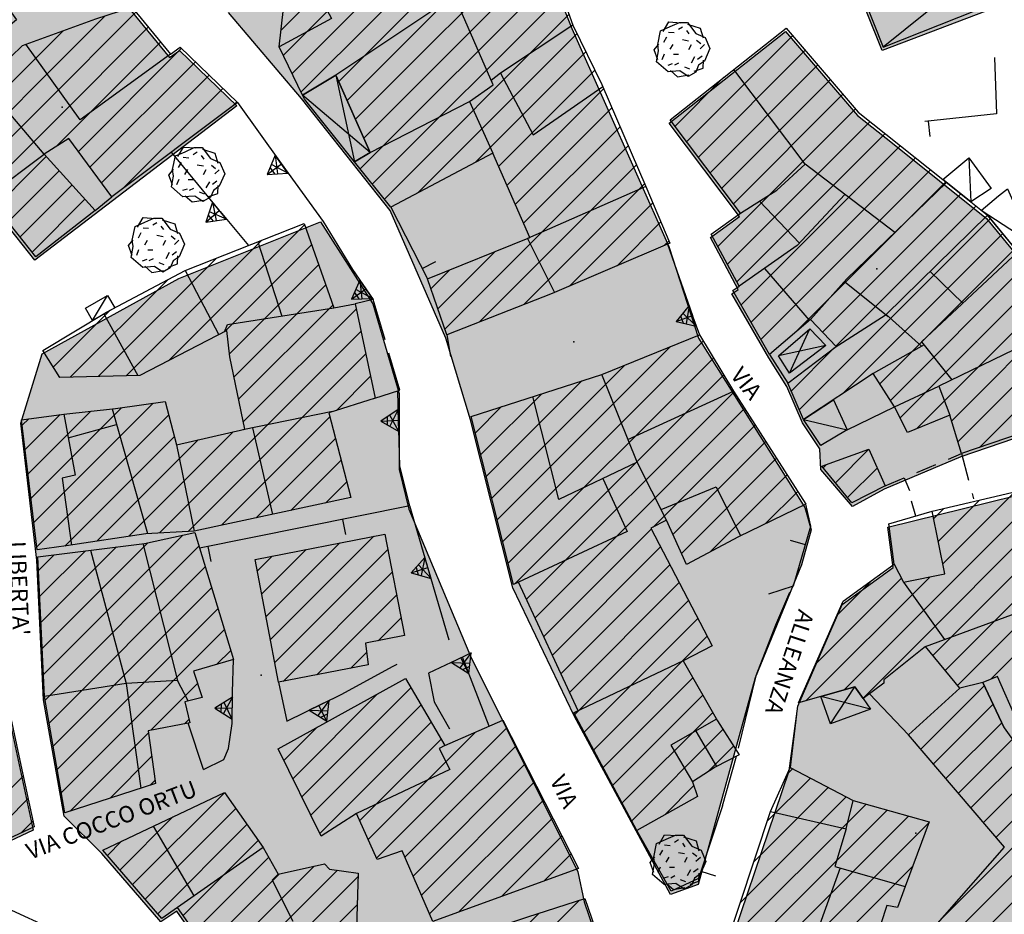
# Model space of a CAD drawing. Extents: x 1519870 to 1520950, y 4412746 to 4413924.
# Drawn here: x 1520266 to 1520337, y 4413235 to 4413300 of the extents above; entities that cross this region are included whole.
import ezdxf

# ---------------------------------------------------------------- set-up
doc = ezdxf.new("R2010")
doc.units = 0
for name, pattern in [('RECIN-', [5, 2.5, 2.5]), ('SECCO-', [2.5, 0.75, 0.75, -1]), ('SOSTP-', [5.5, 2.75, 2.75, 0]), ('TRATTO10', [5.8, 2, -1, 0.4, -1, 0.4, -1])]:
    doc.linetypes.add(name, pattern=pattern)
doc.layers.get('0').update_dxf_attribs({"linetype": 'CONTINUOUS'})
for name, color, linetype in [('ALBERO', 7, 'CONTINUOUS'), ('B1', 37, 'CONTINUOUS'), ('BARACCA', 7, 'CONTINUOUS'), ('C1', 2, 'CONTINUOUS'), ('CAMPITUREEDIFICI', 7, 'CONTINUOUS'), ('CASA', 7, 'CONTINUOUS'), ('DIVISIONIEDIF', 7, 'CONTINUOUS'), ('GARAGE', 7, 'CONTINUOUS'), ('MUROASECCO', 7, 'SECCO-'), ('MURODIREC', 7, 'RECIN-'), ('MURODISOST', 7, 'SOSTP-'), ('RUDERE', 7, 'TRATTO10'), ('STRADAASFALTATA', 7, 'CONTINUOUS'), ('TETTOIA', 7, 'CONTINUOUS'), ('TOPONOMASTICA', 7, 'CONTINUOUS')]:
    doc.layers.add(name, color=color, linetype=linetype)
doc.styles.add('txt', font='ARIAL.TTF', dxfattribs={"width": 0.9, "height": 0.2})

# ---------------------------------------------------------------- blocks, each defined once
blk = doc.blocks.new('STRIANGP')
for p, q in [((-0.012, 0.64), (-0.413, 0.001)), ((0.128, 0.416), (-0.152, 0.416)), ((0.388, 0), (-0.012, 0.64)), ((-0.012, 0.64), (0, 0)), ((-0.413, 0.001), (0.195, 0.308)), ((-0.413, 0.001), (0.388, 0)), ((0.388, 0), (-0.211, 0.322))]:
    blk.add_line(p, q)
blk = doc.blocks.new('LINREC')
blk.add_line((0, 0), (-0.002, 0.56))
blk = doc.blocks.new('ALBERO')
for p, q in [((-0.786, 0.662), (-0.433, 0.819)), ((-0.786, 0.662), (-0.433, 0.819)), ((-0.693, 0.641), (-0.492, 0.985)), ((-0.693, 0.641), (-0.492, 0.985)), ((-0.492, 0.985), (-0.045, 0.954)), ((-0.492, 0.985), (-0.045, 0.954)), ((-0.433, 0.819), (-0.1, 0.969)), ((-0.433, 0.819), (-0.1, 0.969)), ((0.008, 0.796), (-0.139, 0.706)), ((0.008, 0.796), (-0.139, 0.706)), ((-0.1, 0.969), (0.189, 0.966)), ((-0.1, 0.969), (0.189, 0.966)), ((0.189, 0.966), (0.492, 0.566)), ((0.189, 0.966), (0.492, 0.566)), ((0.197, 0.906), (0.655, 0.759)), ((0.197, 0.906), (0.655, 0.759)), ((0.655, 0.759), (0.757, 0.403)), ((0.655, 0.759), (0.757, 0.403)), ((-0.89, 0.17), (-0.786, 0.662)), ((-0.89, 0.17), (-0.786, 0.662)), ((-0.573, 0.428), (-0.679, 0.239)), ((-0.573, 0.428), (-0.679, 0.239)), ((-0.497, 0.613), (-0.297, 0.6)), ((-0.497, 0.613), (-0.297, 0.6)), ((0.152, 0.675), (0.246, 0.548)), ((0.152, 0.675), (0.246, 0.548)), ((0.492, 0.566), (0.832, 0.42)), ((0.492, 0.566), (0.832, 0.42)), ((0.832, 0.42), (1.01, 0.016)), ((0.832, 0.42), (1.01, 0.016)), ((-1.022, -0.03), (-0.851, 0.181)), ((-1.022, -0.03), (-0.851, 0.181)), ((-0.858, -0.067), (-0.89, 0.17)), ((-0.858, -0.067), (-0.89, 0.17)), ((-0.437, -0.009), (-0.332, 0.17)), ((-0.437, -0.009), (-0.332, 0.17)), ((0.008, 0.345), (0.232, 0.304)), ((0.008, 0.345), (0.232, 0.304)), ((0.32, 0.153), (0.227, -0.029)), ((0.32, 0.153), (0.227, -0.029)), ((0.523, 0.328), (0.677, 0.201)), ((0.523, 0.328), (0.677, 0.201)), ((0.811, 0.163), (0.649, 0.009)), ((0.811, 0.163), (0.649, 0.009)), ((1.01, 0.016), (0.813, -0.438)), ((1.01, 0.016), (0.813, -0.438)), ((-0.886, -0.39), (-1.022, -0.03)), ((-0.886, -0.39), (-1.022, -0.03)), ((-0.932, -0.466), (-0.858, -0.067)), ((-0.932, -0.466), (-0.858, -0.067)), ((-0.728, -0.376), (-0.647, -0.177)), ((-0.728, -0.376), (-0.647, -0.177)), ((-0.321, -0.191), (-0.136, -0.191)), ((-0.321, -0.191), (-0.136, -0.191)), ((0.341, -0.5), (0.464, -0.276)), ((0.341, -0.5), (0.464, -0.276)), ((0.726, -0.256), (0.562, -0.376)), ((0.726, -0.256), (0.562, -0.376)), ((-0.509, -0.827), (-0.932, -0.466)), ((-0.509, -0.827), (-0.932, -0.466)), ((-0.514, -0.586), (-0.349, -0.531)), ((-0.514, -0.586), (-0.349, -0.531)), ((-0.269, -0.579), (-0.118, -0.503)), ((-0.269, -0.579), (-0.118, -0.503)), ((0.078, -0.644), (0.264, -0.72)), ((0.078, -0.644), (0.264, -0.72)), ((0.434, -0.811), (0.757, -0.7)), ((0.434, -0.811), (0.757, -0.7)), ((0.596, -0.589), (0.493, -0.84)), ((0.596, -0.589), (0.493, -0.84)), ((0.813, -0.438), (0.596, -0.589)), ((0.813, -0.438), (0.596, -0.589)), ((0.757, -0.7), (0.769, -0.407)), ((0.757, -0.7), (0.769, -0.407)), ((-0.081, -0.794), (-0.509, -0.827)), ((-0.081, -0.794), (-0.509, -0.827)), ((-0.43, -0.785), (-0.175, -1.012)), ((-0.43, -0.785), (-0.175, -1.012)), ((-0.175, -1.012), (0.243, -0.94)), ((-0.175, -1.012), (0.243, -0.94)), ((0.219, -0.999), (-0.081, -0.794)), ((0.219, -0.999), (-0.081, -0.794)), ((0.493, -0.84), (0.219, -0.999)), ((0.493, -0.84), (0.219, -0.999))]:
    blk.add_line(p, q)
blk = doc.blocks.new('B1CORT')
blk.add_line((0, 0), (0.5, 0))
blk = doc.blocks.new('SEULO2')
at = {"layer": 'BARACCA'}
for points in [[(1520332.865, 4413288.104, 767.39), (1520334.746, 4413289.688, 767.24), (1520336.369, 4413287.456, 767.3), (1520334.897, 4413286.471, 767.39)], [(1520336.926, 4413286.925, 767.327), (1520337.561, 4413287.438, 767.27), (1520339.35, 4413283.44, 767.39), (1520338.311, 4413282.832, 771.847), (1520336.105, 4413285.5, 771.067), (1520335.659, 4413285.859, 767.39)], [(1520270.985, 4413277.848, 757.206), (1520270.47, 4413278.748, 757.39), (1520272.059, 4413279.67, 757.717), (1520272.591, 4413278.77, 757.902)], [(1520325.902, 4413269.897, 763.569), (1520323.98, 4413268.749, 763.899), (1520322.711, 4413270.647, 764.139), (1520324.898, 4413272.085, 764.139)]]:
    blk.add_polyline3d(points, close=True, dxfattribs=at)
for points in [[(1520334.746, 4413289.688, 767.24), (1520334.897, 4413286.471, 767.39)], [(1520339.35, 4413283.44, 767.39), (1520335.659, 4413285.859, 767.39)], [(1520270.985, 4413277.848, 757.206), (1520272.059, 4413279.67, 757.717)], [(1520322.711, 4413270.647, 764.139), (1520325.902, 4413269.897, 763.569)]]:
    blk.add_polyline3d(points, dxfattribs=at)
at = {"layer": 'CAMPITUREEDIFICI'}
for points in [[(1520284.869, 4413297.147, 0), (1520295.849, 4413308.128, 0)], [(1520285.509, 4413295.808, 0), (1520296.528, 4413306.827, 0)], [(1520290.11, 4413292.489, 0), (1520303.483, 4413305.863, 0)], [(1520284.702, 4413298.961, 0), (1520290.869, 4413305.128, 0)], [(1520286.149, 4413294.468, 0), (1520297.213, 4413305.532, 0)], [(1520290.717, 4413291.116, 0), (1520304.072, 4413304.471, 0)], [(1520288.896, 4413295.235, 0), (1520297.914, 4413304.253, 0)], [(1520289.503, 4413293.862, 0), (1520298.614, 4413302.973, 0)], [(1520290.454, 4413288.874, 0), (1520304.619, 4413303.039, 0)], [(1520291.336, 4413287.775, 0), (1520305.137, 4413301.577, 0)], [(1520259.87, 4413287.988, 0), (1520271.899, 4413300.016, 0)], [(1520260.653, 4413286.791, 0), (1520274.134, 4413300.272, 0)], [(1520292.217, 4413286.677, 0), (1520305.655, 4413300.115, 0)], [(1520259.087, 4413289.185, 0), (1520268.835, 4413298.932, 0)], [(1520261.436, 4413285.594, 0), (1520275.027, 4413299.185, 0)], [(1520294.628, 4413287.108, 0), (1520306.235, 4413298.715, 0)], [(1520314.219, 4413290.86, 0), (1520321.936, 4413298.576, 0)], [(1520268.309, 4413290.487, 0), (1520275.919, 4413298.098, 0)], [(1520269.951, 4413290.149, 0), (1520277.455, 4413297.654, 0)], [(1520298.833, 4413289.333, 0), (1520306.886, 4413297.385, 0)], [(1520315.068, 4413289.729, 0), (1520322.85, 4413297.511, 0)], [(1520270.793, 4413289.012, 0), (1520278.461, 4413296.68, 0)], [(1520315.918, 4413288.598, 0), (1520323.764, 4413296.445, 0)], [(1520271.636, 4413287.875, 0), (1520279.467, 4413295.705, 0)], [(1520300.536, 4413289.056, 0), (1520307.536, 4413296.056, 0)], [(1520313.37, 4413291.99, 0), (1520316.921, 4413295.541, 0)], [(1520316.767, 4413287.468, 0), (1520324.678, 4413295.379, 0)], [(1520273.215, 4413287.474, 0), (1520280.473, 4413294.731, 0)], [(1520301.137, 4413287.677, 0), (1520308.175, 4413294.715, 0)], [(1520317.616, 4413286.337, 0), (1520325.592, 4413294.313, 0)], [(1520281.092, 4413293.371, 0), (1520281.479, 4413293.757, 0)], [(1520301.738, 4413286.298, 0), (1520308.771, 4413293.332, 0)], [(1520316.493, 4413283.234, 0), (1520326.507, 4413293.248, 0)], [(1520317.183, 4413281.944, 0), (1520327.567, 4413292.328, 0)], [(1520302.339, 4413284.919, 0), (1520309.368, 4413291.948, 0)], [(1520317.872, 4413280.654, 0), (1520328.668, 4413291.45, 0)], [(1520296.621, 4413277.222, 0), (1520309.964, 4413290.564, 0)], [(1520318.182, 4413278.984, 0), (1520329.77, 4413290.571, 0)], [(1520263.049, 4413285.227, 0), (1520267.607, 4413289.785, 0)], [(1520318.905, 4413277.726, 0), (1520330.872, 4413289.693, 0)], [(1520264.814, 4413285.012, 0), (1520268.548, 4413288.746, 0)], [(1520299.109, 4413277.729, 0), (1520310.56, 4413289.181, 0)], [(1520319.627, 4413276.468, 0), (1520331.973, 4413288.815, 0)], [(1520302.362, 4413279.002, 0), (1520311.157, 4413287.797, 0)], [(1520322.132, 4413276.994, 0), (1520333.074, 4413287.936, 0)], [(1520265.696, 4413283.915, 0), (1520269.488, 4413287.707, 0)], [(1520266.578, 4413282.817, 0), (1520270.429, 4413286.668, 0)], [(1520305.692, 4413280.352, 0), (1520311.748, 4413286.408, 0)], [(1520324.112, 4413276.993, 0), (1520334.172, 4413287.054, 0)], [(1520325.072, 4413275.973, 0), (1520335.27, 4413286.172, 0)], [(1520309.154, 4413281.835, 0), (1520312.338, 4413285.019, 0)], [(1520322.414, 4413271.336, 0), (1520336.319, 4413285.241, 0)], [(1520276.505, 4413274.924, 0), (1520286.397, 4413284.816, 0)], [(1520273.423, 4413273.822, 0), (1520283.271, 4413283.671, 0)], [(1520312.617, 4413283.318, 0), (1520312.928, 4413283.629, 0)], [(1520325.613, 4413272.555, 0), (1520337.215, 4413284.157, 0)], [(1520280.587, 4413277.026, 0), (1520286.915, 4413283.355, 0)], [(1520296.111, 4413278.691, 0), (1520300.289, 4413282.87, 0)], [(1520328.273, 4413273.235, 0), (1520338.111, 4413283.073, 0)], [(1520271.39, 4413273.769, 0), (1520280, 4413282.379, 0)], [(1520280.957, 4413275.416, 0), (1520287.434, 4413281.894, 0)], [(1520295.601, 4413280.161, 0), (1520296.978, 4413281.539, 0)], [(1520329.049, 4413272.031, 0), (1520338.957, 4413281.94, 0)], [(1520269.358, 4413273.717, 0), (1520276.45, 4413280.809, 0)], [(1520329.755, 4413270.758, 0), (1520339.773, 4413280.776, 0)], [(1520281.278, 4413273.757, 0), (1520287.953, 4413280.433, 0)], [(1520330.94, 4413269.962, 0), (1520340.59, 4413279.612, 0)], [(1520268.124, 4413274.463, 0), (1520272.251, 4413278.59, 0)], [(1520281.613, 4413272.112, 0), (1520288.472, 4413278.972, 0)], [(1520281.948, 4413270.468, 0), (1520290.162, 4413278.682, 0)], [(1520333.508, 4413270.551, 0), (1520341.406, 4413278.448, 0)], [(1520275.849, 4413262.389, 0), (1520290.512, 4413277.052, 0)], [(1520333.964, 4413269.026, 0), (1520342.121, 4413277.183, 0)], [(1520300.833, 4413261.764, 0), (1520315.419, 4413276.35, 0)], [(1520300.434, 4413263.345, 0), (1520313.046, 4413275.957, 0)], [(1520321.816, 4413272.718, 0), (1520324.946, 4413275.848, 0)], [(1520335.523, 4413268.606, 0), (1520342.606, 4413275.688, 0)], [(1520277.94, 4413262.5, 0), (1520290.861, 4413275.421, 0)], [(1520301.231, 4413260.182, 0), (1520316.167, 4413275.118, 0)], [(1520300.035, 4413264.926, 0), (1520309.715, 4413274.606, 0)], [(1520288.725, 4413271.305, 0), (1520291.21, 4413273.79, 0)], [(1520299.637, 4413266.507, 0), (1520306.589, 4413273.46, 0)], [(1520301.719, 4413258.69, 0), (1520316.916, 4413273.887, 0)], [(1520299.238, 4413268.089, 0), (1520303.67, 4413272.521, 0)], [(1520302.571, 4413257.563, 0), (1520317.666, 4413272.657, 0)], [(1520266.501, 4413264.92, 0), (1520273.086, 4413271.505, 0)], [(1520266.714, 4413263.153, 0), (1520275.402, 4413271.842, 0)], [(1520298.839, 4413269.67, 0), (1520300.751, 4413271.581, 0)], [(1520303.198, 4413256.21, 0), (1520318.438, 4413271.45, 0)], [(1520265.861, 4413270.22, 0), (1520266.333, 4413270.692, 0)], [(1520266.074, 4413268.454, 0), (1520268.621, 4413271, 0)], [(1520266.288, 4413266.687, 0), (1520270.848, 4413271.248, 0)], [(1520266.927, 4413261.387, 0), (1520276.52, 4413270.979, 0)], [(1520280.369, 4413262.949, 0), (1520288.258, 4413270.838, 0)], [(1520311.786, 4413262.818, 0), (1520319.211, 4413270.242, 0)], [(1520268.958, 4413261.437, 0), (1520276.935, 4413269.414, 0)], [(1520271.292, 4413261.792, 0), (1520278.663, 4413269.163, 0)], [(1520273.628, 4413262.148, 0), (1520281.224, 4413269.744, 0)], [(1520282.888, 4413263.488, 0), (1520288.663, 4413269.263, 0)], [(1520313.22, 4413262.272, 0), (1520319.983, 4413269.035, 0)], [(1520325.045, 4413266.047, 0), (1520327.48, 4413268.482, 0)], [(1520313.831, 4413260.903, 0), (1520320.756, 4413267.827, 0)], [(1520285.407, 4413264.027, 0), (1520289.069, 4413267.689, 0)], [(1520324.153, 4413267.135, 0), (1520324.396, 4413267.378, 0)], [(1520325.936, 4413264.958, 0), (1520328.091, 4413267.114, 0)], [(1520315.911, 4413261.003, 0), (1520321.528, 4413266.62, 0)], [(1520327.054, 4413250.367, 0), (1520343.274, 4413266.587, 0)], [(1520287.925, 4413264.566, 0), (1520289.474, 4413266.115, 0)], [(1520325.68, 4413250.973, 0), (1520340.69, 4413265.982, 0)], [(1520319.961, 4413263.073, 0), (1520322.3, 4413265.412, 0)], [(1520332.14, 4413253.473, 0), (1520343.975, 4413265.308, 0)], [(1520332.867, 4413260.14, 0), (1520338.105, 4413265.378, 0)], [(1520332.204, 4413263.436, 0), (1520332.937, 4413264.169, 0)], [(1520332.536, 4413261.788, 0), (1520335.521, 4413264.774, 0)], [(1520333.034, 4413252.387, 0), (1520344.322, 4413263.675, 0)], [(1520267.398, 4413252.088, 0), (1520277.54, 4413262.23, 0)], [(1520283.918, 4413254.619, 0), (1520291.445, 4413262.145, 0)], [(1520303.826, 4413254.857, 0), (1520311.644, 4413262.675, 0)], [(1520333.928, 4413251.301, 0), (1520344.668, 4413262.042, 0)], [(1520267.217, 4413255.867, 0), (1520272.723, 4413261.372, 0)], [(1520267.307, 4413253.977, 0), (1520275.013, 4413261.682, 0)], [(1520267.519, 4413250.229, 0), (1520278.721, 4413261.431, 0)], [(1520283.602, 4413256.283, 0), (1520288.981, 4413261.662, 0)], [(1520304.453, 4413253.505, 0), (1520312.323, 4413261.375, 0)], [(1520267.036, 4413259.646, 0), (1520268.194, 4413260.804, 0)], [(1520267.127, 4413257.756, 0), (1520270.459, 4413261.088, 0)], [(1520282.97, 4413259.611, 0), (1520284.054, 4413260.694, 0)], [(1520283.286, 4413257.947, 0), (1520286.517, 4413261.178, 0)], [(1520284.234, 4413252.955, 0), (1520292.464, 4413261.185, 0)], [(1520267.818, 4413248.548, 0), (1520279.184, 4413259.914, 0)], [(1520305.08, 4413252.152, 0), (1520313.002, 4413260.074, 0)], [(1520336.346, 4413251.739, 0), (1520345.015, 4413260.408, 0)], [(1520284.846, 4413251.587, 0), (1520292.787, 4413259.528, 0)], [(1520322.902, 4413250.175, 0), (1520331.934, 4413259.206, 0)], [(1520305.708, 4413250.799, 0), (1520313.681, 4413258.773, 0)], [(1520323.608, 4413252.861, 0), (1520329.848, 4413259.1, 0)], [(1520325.146, 4413256.378, 0), (1520327.743, 4413258.975, 0)], [(1520268.116, 4413246.866, 0), (1520279.646, 4413258.397, 0)], [(1520287.3, 4413252.061, 0), (1520293.111, 4413257.872, 0)], [(1520306.069, 4413249.181, 0), (1520314.36, 4413257.472, 0)], [(1520268.414, 4413245.184, 0), (1520280.109, 4413256.879, 0)], [(1520291.766, 4413254.547, 0), (1520293.434, 4413256.215, 0)], [(1520306.761, 4413247.893, 0), (1520315.039, 4413256.171, 0)], [(1520268.712, 4413243.502, 0), (1520280.571, 4413255.362, 0)], [(1520307.453, 4413246.605, 0), (1520315.718, 4413254.87, 0)], [(1520280.025, 4413252.836, 0), (1520281.034, 4413253.844, 0)], [(1520289.754, 4413252.535, 0), (1520290.922, 4413253.703, 0)], [(1520275.228, 4413248.039, 0), (1520278.622, 4413251.432, 0)], [(1520308.145, 4413245.317, 0), (1520314.669, 4413251.841, 0)], [(1520331.263, 4413246.657, 0), (1520335.883, 4413251.276, 0)], [(1520285.557, 4413244.508, 0), (1520291.721, 4413250.672, 0)], [(1520286.211, 4413243.182, 0), (1520294.154, 4413251.125, 0)], [(1520308.837, 4413244.029, 0), (1520315.39, 4413250.583, 0)], [(1520286.865, 4413241.856, 0), (1520294.886, 4413249.877, 0)], [(1520332.175, 4413245.588, 0), (1520336.516, 4413249.929, 0)], [(1520309.529, 4413242.741, 0), (1520316.112, 4413249.324, 0)], [(1520277.677, 4413248.508, 0), (1520277.995, 4413248.825, 0)], [(1520287.519, 4413240.53, 0), (1520295.618, 4413248.629, 0)], [(1520333.086, 4413244.52, 0), (1520337.149, 4413248.583, 0)], [(1520269.341, 4413242.152, 0), (1520275.042, 4413247.852, 0)], [(1520284.903, 4413245.834, 0), (1520287.323, 4413248.254, 0)], [(1520291.038, 4413240.09, 0), (1520298.849, 4413247.9, 0)], [(1520291.65, 4413238.722, 0), (1520301.135, 4413248.207, 0)], [(1520310.221, 4413241.453, 0), (1520316.858, 4413248.09, 0)], [(1520290.427, 4413241.458, 0), (1520296.35, 4413247.382, 0)], [(1520333.998, 4413243.452, 0), (1520337.924, 4413247.378, 0)], [(1520293.703, 4413238.795, 0), (1520301.805, 4413246.897, 0)], [(1520315.741, 4413244.994, 0), (1520317.628, 4413246.88, 0)], [(1520334.91, 4413242.383, 0), (1520338.753, 4413246.226, 0)], [(1520272.272, 4413243.102, 0), (1520275.281, 4413246.112, 0)], [(1520294.306, 4413237.418, 0), (1520302.474, 4413245.586, 0)], [(1520321.532, 4413244.845, 0), (1520321.918, 4413245.231, 0)], [(1520335.821, 4413241.315, 0), (1520339.581, 4413245.075, 0)], [(1520261.813, 4413240.563, 0), (1520265.94, 4413244.691, 0)], [(1520275.202, 4413244.053, 0), (1520275.52, 4413244.371, 0)], [(1520294.91, 4413236.042, 0), (1520303.143, 4413244.275, 0)], [(1520320.086, 4413241.419, 0), (1520323.221, 4413244.554, 0)], [(1520273.892, 4413236.803, 0), (1520280.581, 4413243.492, 0)], [(1520312.644, 4413241.897, 0), (1520314.75, 4413244.002, 0)], [(1520319.106, 4413238.459, 0), (1520324.523, 4413243.876, 0)], [(1520336.733, 4413240.247, 0), (1520340.409, 4413243.923, 0)], [(1520263.128, 4413239.898, 0), (1520266.29, 4413243.06, 0)], [(1520295.513, 4413234.665, 0), (1520303.813, 4413242.965, 0)], [(1520317.146, 4413232.539, 0), (1520327.272, 4413242.666, 0)], [(1520318.126, 4413235.499, 0), (1520325.826, 4413243.199, 0)], [(1520332.826, 4413234.36, 0), (1520341.237, 4413242.772, 0)], [(1520274.811, 4413235.742, 0), (1520281.403, 4413242.334, 0)], [(1520316.412, 4413229.825, 0), (1520328.814, 4413242.228, 0)], [(1520265.781, 4413240.571, 0), (1520266.639, 4413241.429, 0)], [(1520272.973, 4413237.864, 0), (1520276.832, 4413241.723, 0)], [(1520297.619, 4413234.792, 0), (1520304.482, 4413241.654, 0)], [(1520317.208, 4413228.642, 0), (1520330.356, 4413241.789, 0)], [(1520318.581, 4413228.035, 0), (1520331.841, 4413241.295, 0)], [(1520329.427, 4413228.981, 0), (1520341.833, 4413241.387, 0)], [(1520275.729, 4413234.68, 0), (1520282.219, 4413241.17, 0)], [(1520272.055, 4413238.926, 0), (1520273.084, 4413239.955, 0)], [(1520277.579, 4413234.55, 0), (1520283.034, 4413240.005, 0)], [(1520300.738, 4413235.93, 0), (1520305.151, 4413240.344, 0)], [(1520278.397, 4413233.388, 0), (1520283.794, 4413238.785, 0)], [(1520303.856, 4413237.068, 0), (1520305.82, 4413239.033, 0)], [(1520330.5, 4413228.075, 0), (1520341.083, 4413238.658, 0)], [(1520280.036, 4413231.068, 0), (1520287.102, 4413238.134, 0)], [(1520280.921, 4413229.972, 0), (1520288.798, 4413237.85, 0)], [(1520319.954, 4413227.427, 0), (1520330.681, 4413238.155, 0)], [(1520279.215, 4413232.226, 0), (1520284.56, 4413237.572, 0)], [(1520281.805, 4413228.877, 0), (1520290.311, 4413237.382, 0)], [(1520290.21, 4413219.463, 0), (1520306.41, 4413235.663, 0)], [(1520288.64, 4413233.732, 0), (1520290.245, 4413235.337, 0)], [(1520289.15, 4413220.382, 0), (1520303.491, 4413234.723, 0)]]:
    blk.add_polyline3d(points, dxfattribs=at)
at = {"layer": 'CASA'}
for points in [[(1520304.318, 4413303.889, 765.231), (1520305.93, 4413299.339, 768.291), (1520308.047, 4413295.013, 768.171), (1520311.242, 4413287.599, 765.921), (1520312.992, 4413283.479, 765.861), (1520304.422, 4413279.809, 765.321), (1520296.764, 4413276.812, 757.101), (1520295.35, 4413280.884, 756.921), (1520302.793, 4413283.876, 765.321), (1520300.119, 4413290.014, 764.781), (1520292.693, 4413286.084, 756.831), (1520290.033, 4413289.398, 758.282), (1520291.184, 4413290.06, 763.281), (1520288.693, 4413295.692, 763.461), (1520286.256, 4413294.245, 760.256), (1520284.57, 4413297.771, 760.311), (1520284.879, 4413300.55, 757.821)], [(1520264.547, 4413251.2, 754.155), (1520265.697, 4413245.828, 753.492), (1520266.728, 4413241.011, 752.558), (1520263.705, 4413239.606, 752.772)], [(1520262.889, 4413235.935, 751.04), (1520269.98, 4413232.693, 750.59), (1520263.975, 4413226.58, 752.33), (1520267.838, 4413220.599, 747.95), (1520271.42, 4413214.611, 752.69), (1520275.605, 4413208.557, 752.63), (1520279.588, 4413203.354, 750.2), (1520282.477, 4413199.256, 749.87), (1520278.596, 4413196.236, 750.02), (1520274.48, 4413200.74, 750.02), (1520270.457, 4413205.941, 749.72), (1520267.074, 4413211.289, 749.63), (1520262.889, 4413217.411, 748.25)], [(1520338.281, 4413248.689, 767.936), (1520336.835, 4413251.937, 768.345), (1520335.773, 4413251.508, 768.471), (1520337.322, 4413248.215, 768.591), (1520341.943, 4413241.79, 764.931)], [(1520340.498, 4413235.28, 768.531), (1520332.549, 4413226.345, 768.561), (1520328.67, 4413229.62, 769.491), (1520337.352, 4413239.521, 769.131), (1520330.367, 4413247.707, 767.451), (1520334.105, 4413251.086, 768.591), (1520331.598, 4413254.133, 768.351), (1520328.562, 4413251.691, 767.811), (1520328.568, 4413251.464, 767.871), (1520327.074, 4413250.338, 768.561), (1520326.457, 4413251.196, 768.321), (1520322.367, 4413250.021, 767.271), (1520325.602, 4413257.421, 767.421), (1520329.314, 4413260.116, 767.991), (1520329.996, 4413258.817, 767.931), (1520333.012, 4413259.423, 768.081), (1520332.096, 4413263.973, 768.261), (1520343.684, 4413266.683, 768.231)]]:
    blk.add_polyline3d(points, dxfattribs=at)
for points in [[(1520261.582, 4413304.747, 752.8), (1520264.037, 4413301.7, 756.04), (1520265.453, 4413299.718, 756.04), (1520262.168, 4413297.018, 756.19), (1520262.789, 4413296.012, 756.19), (1520263.311, 4413295.378, 758.26), (1520265.889, 4413297.863, 759.19), (1520271.225, 4413299.8, 758.29), (1520273.834, 4413300.639, 757.57), (1520276.642, 4413297.217, 759.253), (1520277.365, 4413297.741, 759.07), (1520281.535, 4413293.703, 758.02), (1520272.391, 4413286.856, 758.08), (1520269.258, 4413291.084, 759.4), (1520267.457, 4413289.951, 754.15), (1520271.164, 4413285.855, 754.78), (1520266.85, 4413282.479, 754.93), (1520264.051, 4413285.963, 754.66), (1520262.121, 4413284.546, 752.17), (1520257.336, 4413291.863, 754.48), (1520255.307, 4413295.04, 752.56), (1520251.936, 4413302.638, 752.68)], [(1520343.963, 4413271.504, 771.727), (1520334.223, 4413268.159, 771.727), (1520333.383, 4413270.969, 771.727), (1520330.29, 4413269.695, 766.651), (1520329.35, 4413271.563, 764.137), (1520327.789, 4413273.985, 764.677), (1520322.711, 4413270.647, 764.347), (1520321.574, 4413273.278, 764.347), (1520325.088, 4413275.956, 764.647), (1520323.229, 4413277.932, 769.447), (1520320.25, 4413275.384, 767.407), (1520317.578, 4413280.035, 766.717), (1520318.041, 4413280.338, 766.657), (1520316.014, 4413284.13, 766.297), (1520318.127, 4413285.657, 771.097), (1520313.018, 4413292.459, 771.097), (1520321.463, 4413299.128, 771.517), (1520326.709, 4413293.012, 771.517), (1520332.865, 4413288.104, 767.39), (1520334.897, 4413286.471, 767.39), (1520336.105, 4413285.5, 771.067), (1520338.449, 4413282.664, 772.057), (1520341.973, 4413277.64, 771.847)], [(1520286.369, 4413284.894, 758.71), (1520288.547, 4413278.76, 759.79), (1520290.082, 4413279.058, 759.37), (1520291.551, 4413272.2, 759.88), (1520288.182, 4413271.133, 758.05), (1520289.771, 4413264.961, 757.93), (1520278.379, 4413262.523, 757.93), (1520274.859, 4413262.336, 758.23), (1520269.051, 4413261.45, 757.75), (1520266.954, 4413261.161, 757.561), (1520265.813, 4413270.622, 756.708), (1520268.896, 4413271.037, 756.43), (1520272.652, 4413271.442, 756.7), (1520276.258, 4413271.966, 751.33), (1520277.096, 4413268.808, 759.25), (1520282.057, 4413269.933, 759.25), (1520280.98, 4413275.216, 759.19), (1520280.756, 4413277.113, 758.98), (1520274.414, 4413273.848, 757.9), (1520268.605, 4413273.697, 754.93), (1520267.363, 4413275.67, 755.02), (1520271.984, 4413278.449, 757.81), (1520277.713, 4413281.477, 758.68)], [(1520310.6, 4413240.748, 765.891), (1520306.009, 4413249.293, 765.623), (1520306.334, 4413249.449, 765.629), (1520301.99, 4413258.816, 764.947), (1520301.619, 4413258.644, 764.931), (1520298.537, 4413270.869, 763.941), (1520308.043, 4413273.928, 763.971), (1520315.141, 4413276.807, 760.401), (1520317.629, 4413272.715, 763.011), (1520322.887, 4413264.496, 763.041), (1520317.988, 4413262.113, 762.681), (1520314.195, 4413260.086, 760.221), (1520312.756, 4413263.313, 764.271), (1520311.615, 4413262.73, 764.631), (1520316.074, 4413254.188, 764.601), (1520313.953, 4413253.09, 765.651), (1520316.459, 4413248.718, 765.591), (1520318.033, 4413246.242, 762.681), (1520316.295, 4413245.353, 764.811), (1520314.654, 4413244.29, 766.911), (1520315.008, 4413243.225, 766.761)], [(1520327.488, 4413268.485, 763.179), (1520328.662, 4413265.815, 763.119), (1520326.248, 4413264.577, 762.459), (1520324.055, 4413267.256, 762.459)], [(1520268.973, 4413242.032, 749.38), (1520267.475, 4413250.482, 756.76), (1520266.988, 4413260.652, 757.03), (1520274.766, 4413261.629, 754.12), (1520278.42, 4413262.421, 751.72), (1520281.232, 4413253.192, 752.89), (1520278.328, 4413252.334, 752.83), (1520278.953, 4413250.416, 752.65), (1520277.701, 4413250.112, 752.68), (1520278.051, 4413248.579, 750.91), (1520275.021, 4413247.999, 750.37), (1520275.549, 4413244.165, 748.99)], [(1520292.246, 4413262.303, 757.81), (1520293.684, 4413254.935, 757.93), (1520290.842, 4413254.36, 758.38), (1520291.033, 4413252.782, 758.38), (1520284.506, 4413251.521, 758.02), (1520282.811, 4413260.45, 758.02)], [(1520306.357, 4413237.981, 761.622), (1520295.756, 4413234.111, 760.962), (1520293.502, 4413239.253, 761.292), (1520291.691, 4413238.629, 760.842), (1520290.195, 4413241.977, 760.872), (1520287.615, 4413240.334, 755.562), (1520284.48, 4413246.691, 755.922), (1520293.762, 4413251.794, 756.072), (1520296.613, 4413246.933, 762.522), (1520300.85, 4413248.767, 761.592)], [(1520323.135, 4413214.89, 764.511), (1520318.969, 4413220.57, 766.431), (1520321.926, 4413224.282, 767.091), (1520320.602, 4413224.874, 767.061), (1520321.072, 4413226.933, 763.701), (1520316.225, 4413229.077, 763.401), (1520316.922, 4413231.863, 764.331), (1520320.318, 4413242.12, 764.211), (1520321.744, 4413245.321, 760.821), (1520326.344, 4413242.93, 766.971), (1520331.865, 4413241.36, 767.091), (1520330.131, 4413236.666, 765.951), (1520329.557, 4413235.142, 764.121), (1520328.791, 4413235.275, 764.151), (1520326.232, 4413227.497, 766.161), (1520327.418, 4413226.475, 766.281), (1520327.064, 4413225.934, 767.361), (1520331.307, 4413223.388, 766.011), (1520328.711, 4413220.353, 764.391)], [(1520306.814, 4413235.793, 761.592), (1520309.449, 4413228.128, 761.622), (1520305.367, 4413226.537, 762.342), (1520298.85, 4413223.455, 761.292), (1520292.953, 4413220.705, 760.992), (1520290.395, 4413219.304, 756.672), (1520287.535, 4413221.781, 758.202), (1520279.992, 4413231.122, 758.082), (1520277.162, 4413235.142, 755.212), (1520276.021, 4413234.343, 755.202), (1520271.721, 4413239.312, 751.932), (1520280.59, 4413243.496, 753.702), (1520283.385, 4413239.504, 755.262), (1520284.492, 4413237.557, 755.232), (1520287.867, 4413238.303, 755.022), (1520288.223, 4413237.935, 755.022), (1520290.318, 4413237.625, 754.632), (1520290.191, 4413233.673, 754.632), (1520287.377, 4413233.78, 759.582), (1520290.24, 4413230.392, 759.402), (1520293.809, 4413231.49, 761.142), (1520302.66, 4413234.456, 762.162)]]:
    blk.add_polyline3d(points, close=True, dxfattribs=at)
at = {"layer": 'DIVISIONIEDIF'}
for points in [[(1520287.139, 4413302.16, 759.981), (1520288.375, 4413299.812, 760.191), (1520284.57, 4413297.771, 759.861)], [(1520298.865, 4413302.514, 763.791), (1520288.693, 4413295.692, 763.461), (1520291.184, 4413290.06, 763.281), (1520298.414, 4413293.772, 763.881), (1520300.119, 4413290.014, 764.781)], [(1520298.414, 4413293.772, 764.151), (1520300.133, 4413294.997, 764.781), (1520297.324, 4413301.48, 764.001)], [(1520305.93, 4413299.339, 767.991), (1520300.664, 4413295.838, 767.871), (1520303.039, 4413291.369, 767.961), (1520308.109, 4413294.866, 767.931)], [(1520276.642, 4413297.217, 759.253), (1520270.088, 4413292.451, 759.28), (1520266.123, 4413297.949, 759.28)], [(1520288.693, 4413295.692, 760.19), (1520286.256, 4413294.245, 760.256)], [(1520300.664, 4413295.838, 765.237), (1520299.994, 4413295.316, 765.237)], [(1520329.359, 4413284.244, 773.137), (1520322.838, 4413289.211, 773.407), (1520317.654, 4413296.121, 773.437)], [(1520267.457, 4413289.951, 759.4), (1520262.992, 4413295.197, 758.08), (1520263.6, 4413295.656, 758.08)], [(1520264.051, 4413285.963, 754.84), (1520263.43, 4413286.942, 754.75), (1520267.457, 4413289.951, 754.75)], [(1520318.127, 4413285.657, 771.397), (1520320.789, 4413287.329, 771.397), (1520322.838, 4413289.211, 771.397)], [(1520333.127, 4413287.895, 770.947), (1520325.881, 4413280.874, 770.437), (1520323.229, 4413277.932, 769.447)], [(1520332.865, 4413288.104, 767.39), (1520334.897, 4413286.471, 767.39)], [(1520311.242, 4413287.599, 765.681), (1520302.627, 4413283.809, 765.681), (1520304.596, 4413279.883, 765.681)], [(1520325.721, 4413287.015, 770.347), (1520322.27, 4413283.294, 770.017), (1520318.041, 4413280.338, 768.007)], [(1520322.426, 4413283.463, 769.417), (1520319.521, 4413286.534, 769.417)], [(1520324.947, 4413275.849, 764.437), (1520328.732, 4413278.291, 770.587), (1520336.105, 4413285.5, 770.797)], [(1520282.998, 4413283.562, 759.67), (1520284.76, 4413278.17, 759.67)], [(1520338.311, 4413282.832, 771.847), (1520331.32, 4413276.299, 771.787), (1520333.516, 4413273.523, 771.874)], [(1520277.713, 4413281.477, 758.68), (1520280.17, 4413276.812, 758.68)], [(1520319.879, 4413281.622, 769.387), (1520323.145, 4413277.86, 769.389)], [(1520331.936, 4413281.424, 769.689), (1520334.328, 4413279.11, 769.689)], [(1520325.709, 4413280.685, 770.947), (1520328.893, 4413278.148, 770.947)], [(1520280.59, 4413277.028, 758.53), (1520280.807, 4413277.555, 759.07), (1520288.547, 4413278.76, 758.89)], [(1520271.801, 4413278.339, 758.29), (1520274.27, 4413273.844, 757.66)], [(1520328.732, 4413278.291, 767.137), (1520331.316, 4413275.98, 767.137)], [(1520341.973, 4413277.64, 771.847), (1520332.58, 4413273.068, 771.877)], [(1520331.494, 4413276.08, 771.793), (1520327.789, 4413273.985, 764.677)], [(1520312.756, 4413263.313, 764.271), (1520310.613, 4413267.532, 764.121), (1520308.043, 4413273.928, 763.971)], [(1520329.35, 4413271.563, 763.569), (1520332.58, 4413273.068, 771.877), (1520333.383, 4413270.969, 771.727)], [(1520310.613, 4413267.532, 764.121), (1520304.918, 4413264.813, 764.691), (1520303.018, 4413272.312, 764.781)], [(1520309.943, 4413269.199, 762.741), (1520317.629, 4413272.715, 762.771)], [(1520272.402, 4413271.415, 756.97), (1520274.971, 4413262.341, 757.72)], [(1520268.896, 4413271.037, 756.43), (1520269.704, 4413266.584, 757.018), (1520268.758, 4413266.38, 757.143), (1520269.438, 4413261.509, 757.782)], [(1520288.449, 4413271.218, 757.87), (1520281.91, 4413269.9, 759.25)], [(1520269.199, 4413269.313, 757.752), (1520272.725, 4413270.28, 757.752)], [(1520282.631, 4413270.046, 759.098), (1520284.074, 4413263.742, 759.098)], [(1520277.096, 4413268.808, 759.25), (1520278.379, 4413262.523, 758.23)], [(1520308.127, 4413266.347, 765.351), (1520309.9, 4413262.495, 765.291), (1520301.99, 4413258.816, 764.947)], [(1520312.359, 4413264.094, 762.921), (1520316.373, 4413265.736, 764.151), (1520318.133, 4413262.184, 763.101)], [(1520274.645, 4413261.613, 753.91), (1520277.164, 4413251.643, 753.79), (1520273.434, 4413251.446, 753.79)], [(1520270.828, 4413261.135, 757.27), (1520273.434, 4413251.446, 757.27), (1520267.475, 4413250.482, 756.76)], [(1520331.598, 4413254.133, 768.351), (1520339.711, 4413257.111, 771.051), (1520339.629, 4413259.374, 771.051), (1520345.051, 4413260.238, 770.151)], [(1520329.996, 4413258.817, 767.931), (1520332.977, 4413254.639, 767.931)], [(1520313.953, 4413253.09, 765.771), (1520306.009, 4413249.293, 765.623)], [(1520273.434, 4413251.446, 751.12), (1520274.484, 4413243.818, 749.29)], [(1520277.936, 4413250.169, 752.05), (1520277.164, 4413251.643, 752.05)], [(1520337.322, 4413248.215, 768.591), (1520335.773, 4413251.508, 768.471), (1520334.105, 4413251.086, 768.591)], [(1520316.391, 4413248.839, 765.921), (1520313.078, 4413246.941, 766.881), (1520314.654, 4413244.29, 766.911)], [(1520314.885, 4413247.975, 765.741), (1520316.391, 4413245.401, 765.141)], [(1520296.613, 4413246.933, 761.952), (1520296.217, 4413246.697, 762.582), (1520296.994, 4413245.185, 762.552), (1520290.195, 4413241.977, 761.022)], [(1520320.318, 4413242.12, 763.461), (1520325.834, 4413240.871, 766.851), (1520326.344, 4413242.93, 766.971)], [(1520278.373, 4413235.991, 754.722), (1520275.42, 4413241.057, 754.722)], [(1520325.834, 4413240.871, 766.551), (1520325.002, 4413238.124, 766.131), (1520330.131, 4413236.666, 766.131)], [(1520283.385, 4413239.504, 755.262), (1520277.162, 4413235.142, 755.212)], [(1520325.387, 4413238.015, 764.781), (1520322.613, 4413230.353, 764.781)], [(1520284.492, 4413237.557, 755.232), (1520284.045, 4413237.119, 755.232), (1520285.561, 4413234.146, 755.232)]]:
    blk.add_polyline3d(points, dxfattribs=at)
at = {"layer": 'GARAGE'}
for points in [[(1520320.25, 4413275.384, 767.407), (1520321.574, 4413273.278, 763.959), (1520325.088, 4413275.956, 764.647), (1520323.229, 4413277.932, 769.447)], [(1520320.903, 4413275.284, 768.427), (1520323.191, 4413277.242, 769.447), (1520324.344, 4413276.017, 764.647), (1520321.706, 4413274.008, 763.959)]]:
    blk.add_polyline3d(points, close=True, dxfattribs=at)
for points in [[(1520321.706, 4413274.008, 763.959), (1520323.191, 4413277.242, 769.447)], [(1520324.344, 4413276.017, 764.647), (1520320.903, 4413275.284, 768.427)]]:
    blk.add_polyline3d(points, dxfattribs=at)
at = {"layer": 'MUROASECCO'}
blk.add_polyline3d([(1520328.662, 4413265.815, 762.309), (1520334.223, 4413268.159, 762.309)], dxfattribs=at)
at = {"layer": 'MURODIREC'}
for points in [[(1520336.775, 4413292.875, 766.94), (1520331.549, 4413292.334, 766.64)], [(1520271.164, 4413285.855, 754.78), (1520272.391, 4413286.856, 758.08)], [(1520292.693, 4413286.084, 756.626), (1520295.35, 4413280.884, 756.626)], [(1520292.277, 4413276.442, 755.8), (1520291.406, 4413279.372, 755.74), (1520290.082, 4413279.058, 755.68)], [(1520296.764, 4413276.812, 757.496), (1520297.023, 4413275.231, 757.422)], [(1520291.447, 4413272.168, 754.99), (1520293.352, 4413272.767, 755.74), (1520292.551, 4413275.47, 755.74)], [(1520325.902, 4413269.897, 763.569), (1520329.35, 4413271.563, 763.569)], [(1520294.068, 4413264.358, 752.23), (1520278.764, 4413261.294, 750.37)], [(1520320.207, 4413257.964, 761.451), (1520321.992, 4413258.532, 761.451), (1520323.248, 4413262.883, 761.931), (1520322.887, 4413264.496, 761.931)], [(1520329.314, 4413260.116, 767.991), (1520328.93, 4413263.044, 768.119), (1520332.096, 4413263.973, 768.261)], [(1520327.523, 4413250.676, 762.831), (1520330.367, 4413247.707, 762.831)], [(1520322.223, 4413249.201, 760.821), (1520321.744, 4413245.321, 760.821)], [(1520279.055, 4413245.173, 748.66), (1520277.947, 4413248.56, 750.43)], [(1520316.83, 4413242.523, 759.831), (1520317.848, 4413246.147, 760.281)], [(1520316.83, 4413242.523, 759.831), (1520315.069, 4413237.256, 762.461), (1520313.094, 4413236.337, 763.492), (1520310.6, 4413240.748, 765.891)]]:
    blk.add_polyline3d(points, dxfattribs=at)
at = {"layer": 'MURODISOST'}
for points in [[(1520336.631, 4413296.983, 767.03), (1520336.775, 4413292.875, 766.94)], [(1520281.518, 4413293.72, 753.91), (1520284.695, 4413289.281, 754.09), (1520287.762, 4413285.04, 754), (1520289.891, 4413281.57, 754.15), (1520291.406, 4413279.372, 755.44)], [(1520276.695, 4413290.085, 758.052), (1520282.317, 4413283.294, 758.696)], [(1520312.828, 4413283.409, 759.822), (1520315.141, 4413276.807, 759.822)], [(1520296.945, 4413254.595, 752.53), (1520294.068, 4413264.358, 753.1), (1520293.346, 4413267.237, 753.97), (1520293.189, 4413272.646, 754.99)], [(1520279.055, 4413245.173, 748.42), (1520280.533, 4413245.902, 748.45), (1520280.883, 4413246.697, 748.75), (1520281.15, 4413248.523, 748.93), (1520281.168, 4413250.8, 749.41), (1520281.232, 4413253.192, 749.62)], [(1520284.506, 4413251.521, 751.84), (1520285.109, 4413248.692, 751.84), (1520289.064, 4413250.629, 751.84), (1520292.869, 4413252.696, 751.96), (1520293.158, 4413252.831, 752)], [(1520299.838, 4413248.327, 753.762), (1520297.895, 4413253.354, 753.732), (1520295.439, 4413252.183, 753.222), (1520295.838, 4413250.113, 753.222), (1520296.961, 4413248.14, 753.222)]]:
    blk.add_polyline3d(points, dxfattribs=at)
at = {"layer": 'RUDERE'}
blk.add_polyline3d([(1520334.223, 4413268.159, 771.727), (1520335.142, 4413264.685, 768.253)], dxfattribs=at)
at = {"layer": 'STRADAASFALTATA'}
blk.add_polyline3d([(1520321.709, 4413258.045, 759.441), (1520320.695, 4413255.669, 759.291), (1520319.264, 4413251.999, 758.481), (1520317.957, 4413246.724, 758.061)], dxfattribs=at)
at = {"layer": 'TETTOIA'}
for points in [[(1520327.157, 4413301.158, 773.199), (1520328.514, 4413297.729, 768.05), (1520335.429, 4413300.483, 767.837), (1520336.746, 4413300.856, 767.81), (1520336.527, 4413304.185, 767.784)], [(1520286.256, 4413294.245, 760.256), (1520288.693, 4413295.692, 763.461), (1520291.184, 4413290.06, 763.281), (1520290.033, 4413289.398, 758.282), (1520286.4, 4413293.945, 760.252)], [(1520324.688, 4413248.508, 761.181), (1520323.975, 4413250.483, 761.181), (1520326.457, 4413251.196, 761.181), (1520327.074, 4413250.338, 761.151), (1520327.598, 4413249.57, 761.151)]]:
    blk.add_polyline3d(points, close=True, dxfattribs=at)
for points in [[(1520336.527, 4413304.185, 767.784), (1520328.514, 4413297.729, 768.05)], [(1520288.693, 4413295.692, 763.461), (1520290.033, 4413289.398, 758.282)], [(1520291.184, 4413290.06, 763.281), (1520286.256, 4413294.245, 760.256)], [(1520324.688, 4413248.508, 761.181), (1520326.457, 4413251.196, 761.181)], [(1520327.598, 4413249.57, 761.151), (1520323.975, 4413250.483, 761.181)]]:
    blk.add_polyline3d(points, dxfattribs=at)
at = {"layer": 'ALBERO', "xscale": 2, "yscale": 2, "zscale": 2}
for p in [(1520313.895, 4413297.6, 763.524), (1520278.578, 4413288.494, 752.38), (1520275.646, 4413283.362, 752.38), (1520313.6, 4413238.46, 760.371)]:
    blk.add_blockref('ALBERO', p, dxfattribs=at)
at = {"layer": 'MUROASECCO', "xscale": 1.99999999995327, "yscale": 1.99999999995327, "zscale": 1.99999999995327, "rotation": -67.14475634709508}
blk.add_blockref('B1CORT', (1520330.044, 4413266.398), dxfattribs=at)
at = {"layer": 'MURODIREC'}
for p, xscale, yscale, zscale, rotation in [((1520331.802, 4413292.36), 1.999999999891768, 1.999999999891768, 1.999999999891768, -174.0902039538262), ((1520294.968, 4413281.631), 2.000000000635717, 2.000000000635717, 2.000000000635717, -62.94213764149472), ((1520330.895, 4413263.62), 2.00000000017209, 2.00000000017209, 2.00000000017209, 16.35902774791332), ((1520289.166, 4413263.377), 1.999999999892046, 1.999999999892046, 1.999999999892046, -168.6774104537864), ((1520279.36, 4413261.413), 1.999999999892046, 1.999999999892046, 1.999999999892046, -168.6774104537864), ((1520322.859, 4413261.536), 1.999999999247625, 1.999999999247625, 1.999999999247625, 73.89845531411463), ((1520315.245, 4413237.781), 1.999999999513616, 1.999999999513616, 1.999999999513616, -108.4841024390285)]:
    blk.add_blockref('LINREC', p, dxfattribs=dict(at, xscale=xscale, yscale=yscale, zscale=zscale, rotation=rotation))
at = {"layer": 'MURODISOST'}
for p, xscale, yscale, zscale, rotation in [((1520284.719, 4413289.248), 1.999999999797611, 1.999999999797611, 1.999999999797611, 125.8670220341742), ((1520280.202, 4413285.848), 1.999999999445585, 1.999999999445585, 1.999999999445585, 129.6193297652621), ((1520290.876, 4413280.14), 2.000000000645024, 2.000000000645024, 2.000000000645024, 124.5851479130884), ((1520314.646, 4413278.218), 2.000000000764359, 2.000000000764359, 2.000000000764359, 109.3024996442834), ((1520293.249, 4413270.589), 2.00000000061582, 2.00000000061582, 2.00000000061582, 91.65459290693279), ((1520295.391, 4413259.87), 1.999999999155999, 1.999999999155999, 1.999999999155999, 106.4180827756895), ((1520297.794, 4413253.306), 2.000000000017779, 2.000000000017779, 2.000000000017779, -154.5021603643496), ((1520281.159, 4413249.661), 2.000000000927294, 2.000000000927294, 2.000000000927294, 89.55757284809468), ((1520287.451, 4413249.839), 2.000000000285701, 2.000000000285701, 2.000000000285701, -153.9122630490722)]:
    blk.add_blockref('STRIANGP', p, dxfattribs=dict(at, xscale=xscale, yscale=yscale, zscale=zscale, rotation=rotation))

msp = doc.modelspace()

# ---------------------------------------------------------------- hatches: boundary and pattern name
at = {"layer": 'B1'}
for points in [[(1520328.452, 4413297.486), (1520326.218, 4413303.083), (1520320.364, 4413301.017), (1520319.177, 4413304.343), (1520313.552, 4413303.595), (1520307.829, 4413302.294), (1520303.813, 4413315.833), (1520305.396, 4413316.342), (1520302.716, 4413322.367), (1520308.343, 4413324.887), (1520309.674, 4413325.197), (1520313.522, 4413325.527), (1520314.731, 4413325.088), (1520316.731, 4413322.5), (1520318.19, 4413318.269), (1520317.048, 4413317.832), (1520317.909, 4413314.686), (1520318.262, 4413309.496), (1520321.407, 4413310.306), (1520319.743, 4413321.217), (1520325.362, 4413321.551), (1520331.329, 4413322.668), (1520336.689, 4413304.015), (1520336.684, 4413300.614)], [(1520280.868, 4413300.246), (1520286.194, 4413294.002), (1520292.632, 4413285.841), (1520296.702, 4413276.569), (1520298.475, 4413270.626), (1520301.557, 4413258.401), (1520306.02, 4413249.086), (1520313.032, 4413236.094), (1520315.052, 4413236.817), (1520319.215, 4413251.836), (1520322.582, 4413260.068), (1520323.278, 4413262.619), (1520322.825, 4413264.253), (1520315.079, 4413276.564), (1520312.93, 4413283.236), (1520305.868, 4413299.096), (1520300.485, 4413312.562), (1520299.071, 4413316.488), (1520293.46, 4413310.796), (1520291.335, 4413308.453), (1520287.483, 4413305.957)], [(1520266.788, 4413282.236), (1520263.989, 4413285.72), (1520262.059, 4413284.303), (1520255.245, 4413294.797), (1520251.874, 4413302.395), (1520261.52, 4413304.504), (1520273.772, 4413300.396), (1520276.581, 4413296.974), (1520277.303, 4413297.498), (1520281.474, 4413293.46)], [(1520263.643, 4413239.364), (1520257.895, 4413242.269), (1520254.704, 4413248.196), (1520253.925, 4413251.195), (1520252.483, 4413254.45), (1520252.026, 4413261.647), (1520251.488, 4413265.923), (1520247.469, 4413292.801), (1520246.221, 4413298.961), (1520248.604, 4413299.729), (1520251.909, 4413294.942), (1520257.073, 4413285.289), (1520258.503, 4413279.851), (1520259.456, 4413279.655), (1520264.368, 4413262.75), (1520264.514, 4413255.668), (1520264.636, 4413253.5), (1520264.923, 4413251.133), (1520264.485, 4413250.957), (1520266.667, 4413240.769)], [(1520326.279, 4413264.308), (1520323.993, 4413267.013), (1520323.919, 4413268.506), (1520322.649, 4413270.405), (1520321.512, 4413273.036), (1520320.188, 4413275.141), (1520317.516, 4413279.793), (1520317.979, 4413280.095), (1520315.952, 4413283.887), (1520318.065, 4413285.415), (1520312.956, 4413292.216), (1520321.401, 4413298.885), (1520326.647, 4413292.769), (1520329.194, 4413290.741), (1520336.044, 4413285.258), (1520338.249, 4413282.589), (1520341.911, 4413277.397), (1520343.901, 4413271.261), (1520334.161, 4413267.917), (1520328.6, 4413265.573)], [(1520290.333, 4413219.061), (1520287.505, 4413221.345), (1520279.923, 4413230.849), (1520277.101, 4413234.859), (1520275.96, 4413234.1), (1520271.659, 4413239.069), (1520268.911, 4413241.79), (1520267.413, 4413250.24), (1520266.927, 4413260.41), (1520265.751, 4413270.379), (1520267.302, 4413275.427), (1520277.259, 4413280.902), (1520287.559, 4413285.017), (1520291.369, 4413279.051), (1520293.29, 4413272.524), (1520293.284, 4413266.995), (1520294.007, 4413264.116), (1520298.479, 4413253.417), (1520306.296, 4413237.739), (1520306.753, 4413235.55), (1520309.387, 4413227.885), (1520292.891, 4413220.462)], [(1520323.073, 4413214.647), (1520318.907, 4413220.328), (1520317.113, 4413223.748), (1520316.664, 4413225.588), (1520316.163, 4413228.835), (1520321.682, 4413245.079), (1520322.305, 4413249.779), (1520325.54, 4413257.178), (1520329.253, 4413259.874), (1520328.869, 4413262.801), (1520343.622, 4413266.44), (1520344.989, 4413259.996), (1520344.719, 4413249.436), (1520341.882, 4413241.547), (1520340.436, 4413235.038), (1520332.487, 4413226.102), (1520331.245, 4413223.145), (1520328.649, 4413220.11)]]:
    msp.add_hatch(color=256, dxfattribs=at).paths.add_polyline_path(points)

# ---------------------------------------------------------------- linework, layer by layer
for points in [[(1520328.452, 4413297.486), (1520326.218, 4413303.083), (1520320.364, 4413301.017), (1520319.177, 4413304.343), (1520313.552, 4413303.595), (1520307.829, 4413302.294), (1520303.813, 4413315.833), (1520305.396, 4413316.342), (1520302.716, 4413322.367), (1520308.343, 4413324.887), (1520309.674, 4413325.197), (1520313.522, 4413325.527), (1520314.731, 4413325.088), (1520316.731, 4413322.5), (1520318.19, 4413318.269), (1520317.048, 4413317.832), (1520317.909, 4413314.686), (1520318.262, 4413309.496), (1520321.407, 4413310.306), (1520319.743, 4413321.217), (1520325.362, 4413321.551), (1520331.329, 4413322.668), (1520336.689, 4413304.015), (1520336.684, 4413300.614)], [(1520266.788, 4413282.236), (1520263.989, 4413285.72), (1520262.059, 4413284.303), (1520255.245, 4413294.797), (1520251.874, 4413302.395), (1520261.52, 4413304.504), (1520273.772, 4413300.396), (1520276.581, 4413296.974), (1520277.303, 4413297.498), (1520281.474, 4413293.46)], [(1520263.643, 4413239.364), (1520257.895, 4413242.269), (1520254.704, 4413248.196), (1520253.925, 4413251.195), (1520252.483, 4413254.45), (1520252.026, 4413261.647), (1520251.488, 4413265.923), (1520247.469, 4413292.801), (1520246.221, 4413298.961), (1520248.604, 4413299.729), (1520251.909, 4413294.942), (1520257.073, 4413285.289), (1520258.503, 4413279.851), (1520259.456, 4413279.655), (1520264.368, 4413262.75), (1520264.514, 4413255.668), (1520264.636, 4413253.5), (1520264.923, 4413251.133), (1520264.485, 4413250.957), (1520266.667, 4413240.769)], [(1520326.279, 4413264.308), (1520323.993, 4413267.013), (1520323.919, 4413268.506), (1520322.649, 4413270.405), (1520321.512, 4413273.036), (1520320.188, 4413275.141), (1520317.516, 4413279.793), (1520317.979, 4413280.095), (1520315.952, 4413283.887), (1520318.065, 4413285.415), (1520312.956, 4413292.216), (1520321.401, 4413298.885), (1520326.647, 4413292.769), (1520329.194, 4413290.741), (1520336.044, 4413285.258), (1520338.249, 4413282.589), (1520341.911, 4413277.397), (1520343.901, 4413271.261), (1520334.161, 4413267.917), (1520328.6, 4413265.573)], [(1520290.333, 4413219.061), (1520287.505, 4413221.345), (1520279.923, 4413230.849), (1520277.101, 4413234.859), (1520275.96, 4413234.1), (1520271.659, 4413239.069), (1520268.911, 4413241.79), (1520267.413, 4413250.24), (1520266.927, 4413260.41), (1520265.751, 4413270.379), (1520267.302, 4413275.427), (1520277.259, 4413280.902), (1520287.559, 4413285.017), (1520291.369, 4413279.051), (1520293.29, 4413272.524), (1520293.284, 4413266.995), (1520294.007, 4413264.116), (1520298.479, 4413253.417), (1520306.296, 4413237.739), (1520306.753, 4413235.55), (1520309.387, 4413227.885), (1520292.891, 4413220.462)], [(1520323.073, 4413214.647), (1520318.907, 4413220.328), (1520317.113, 4413223.748), (1520316.664, 4413225.588), (1520316.163, 4413228.835), (1520321.682, 4413245.079), (1520322.305, 4413249.779), (1520325.54, 4413257.178), (1520329.253, 4413259.874), (1520328.869, 4413262.801), (1520343.622, 4413266.44), (1520344.989, 4413259.996), (1520344.719, 4413249.436), (1520341.882, 4413241.547), (1520340.436, 4413235.038), (1520332.487, 4413226.102), (1520331.245, 4413223.145), (1520328.649, 4413220.11)]]:
    msp.add_lwpolyline(points, close=True)
msp.add_lwpolyline([(1520299.071, 4413316.488), (1520300.485, 4413312.562), (1520305.868, 4413299.096), (1520312.93, 4413283.236), (1520315.079, 4413276.564), (1520322.825, 4413264.253), (1520323.278, 4413262.619), (1520322.582, 4413260.068), (1520319.215, 4413251.836), (1520315.052, 4413236.817), (1520313.032, 4413236.094), (1520306.02, 4413249.086), (1520301.557, 4413258.401), (1520298.475, 4413270.626), (1520296.702, 4413276.569), (1520292.632, 4413285.841), (1520286.194, 4413294.002), (1520280.868, 4413300.246)])
for p in [(1520268.764, 4413293.37), (1520328.063, 4413281.597), (1520306.018, 4413276.291), (1520283.246, 4413252.039), (1520330.9, 4413240.543)]:
    msp.add_point(p)

# ---------------------------------------------------------------- block references
at = {"layer": 'C1'}
msp.add_blockref('SEULO2', (0, 0), dxfattribs=at)

# ---------------------------------------------------------------- texts
at = {"layer": 'TOPONOMASTICA', "linetype": 'CONTINUOUS', "style": 'txt'}
for s, rotation, p in [('VIA', 308.94101, (1520317.34, 4413273.84)), ("LIBERTA'", 272.42376, (1520264.9, 4413261.77)), ('ALLEANZA', 251.81946, (1520322.38, 4413256.9)), ('VIA', 295.97835, (1520304.23, 4413244.4)), ('VIA COCCO ORTU', 20.9539, (1520266.44, 4413238.6))]:
    msp.add_text(s, height=1.2, rotation=rotation, dxfattribs=at).set_placement(p)

doc.saveas('drawing.dxf')
